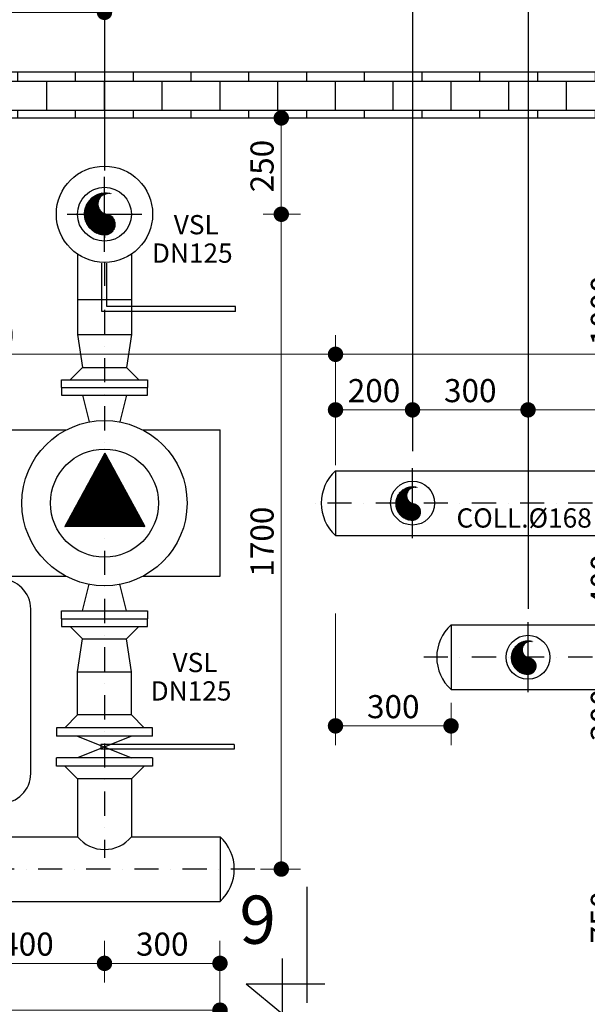
# Model space of a CAD drawing. Extents: x -98384 to -1083, y -577 to 41473.
# Drawn here: x -26008 to -23060, y 9402 to 14514 of the extents above; entities that cross this region are included whole.
import ezdxf

# ---------------------------------------------------------------- set-up
doc = ezdxf.new("R2010")
doc.units = 0
doc.header["$LTSCALE"] = 500
doc.header["$MEASUREMENT"] = 0
doc.linetypes.add('CONTINUA', pattern=[0])
doc.linetypes.add('DASHDOT2', pattern=[0.5, 0.25, -0.125, 0, -0.125])
doc.layers.get('0').update_dxf_attribs({"linetype": 'CONTINUOUS'})
doc.layers.get('DEFPOINTS').update_dxf_attribs({"linetype": 'CONTINUOUS'})
for name, color, linetype in [('ARCHITETTONICO', 255, 'CONTINUOUS'), ('CANALE MANDATA', 10, 'CONTINUOUS'), ('INTONACO', 50, 'CONTINUOUS'), ('QUOTATURE', 190, 'CONTINUOUS'), ('TESTI', 190, 'CONTINUOUS'), ('TESTI(DIAMETRI)', 190, 'CONTINUOUS'), ('TUBAZIONI', 140, 'CONTINUOUS')]:
    doc.layers.add(name, color=color, linetype=linetype)
doc.styles.add('ROMANS', font='romans.shx', dxfattribs={"width": 0.8, "oblique": 15})
doc.dimstyles.new('OSP-FIDENZA-Scala 1-25', dxfattribs={"dimscale": 2000, "dimtxt": 0.06, "dimasz": 0.04, "dimexe": 0.05, "dimexo": 0.015, "dimgap": 0.02, "dimtad": 3, "dimlfac": 0.5, "dimzin": 12, "dimdsep": 46, "dimtxsty": 'ROMANS', "dimblk": 'DOT', "dimcen": 5, "dimclrd": 8, "dimclre": 8, "dimclrt": 256, "dimadec": 0, "dimazin": 3, "dimtfac": 1, "dimtmove": 0, "dimatfit": 3, "dimldrblk": 'DOT', "dimfxl": 0, "dimtolj": 1, "dimtzin": 0, "dimlwd": 20, "dimlwe": 20, "dimarcsym": 0})

# ---------------------------------------------------------------- blocks, each defined once
blk = doc.blocks.new('_Dot')
at = {"layer": 'INTONACO', "color": 0, "linetype": 'Continuous', "lineweight": -2}
blk.add_line((-0.5, 0), (-1, 0), dxfattribs=at)
at = {"layer": 'INTONACO', "color": 0, "linetype": 'Continuous', "const_width": 0.5}
blk.add_lwpolyline([(-0.25, 0, 1), (0.25, 0, 1)], format="xyb", close=True, dxfattribs=at)
blk = doc.blocks.new('*D248')
at = {"layer": 'DEFPOINTS', "color": 0}
for p in [(-27767.8, 9731.7), (-24967.8, 9731.7), (-24967.8, 9371.1)]:
    blk.add_point(p, dxfattribs=at)
at = {"layer": 'QUOTATURE', "color": 8, "lineweight": 20}
for p, q in [((-27767.8, 9701.7), (-27767.8, 9271.1)), ((-24967.8, 9701.7), (-24967.8, 9271.1)), ((-27687.8, 9371.1), (-25047.8, 9371.1))]:
    blk.add_line(p, q, dxfattribs=at)
at = {"layer": 'QUOTATURE', "color": 8, "lineweight": 20, "xscale": 79.99999999999999, "yscale": 79.99999999999999, "zscale": 79.99999999999999, "rotation": 180}
blk.add_blockref('_Dot', (-27767.8, 9371.1), dxfattribs=at)
at = {"layer": 'QUOTATURE', "color": 8, "lineweight": 20, "xscale": 79.99999999999999, "yscale": 79.99999999999999, "zscale": 79.99999999999999}
blk.add_blockref('_Dot', (-24967.8, 9371.1), dxfattribs=at)
at = {"layer": 'QUOTATURE', "insert": (-26367.8, 9471.1), "char_height": 120, "attachment_point": 5, "style": 'ROMANS'}
blk.add_mtext('\\A1;1400', dxfattribs=at)
blk = doc.blocks.new('*D250')
at = {"layer": 'DEFPOINTS', "color": 0}
for p in [(-25567.8, 9761.7), (-24967.8, 9761.7), (-25567.8, 9614.1)]:
    blk.add_point(p, dxfattribs=at)
at = {"layer": 'QUOTATURE', "color": 8, "lineweight": 20}
for p, q in [((-25567.8, 9731.7), (-25567.8, 9514.1)), ((-24967.8, 9731.7), (-24967.8, 9514.1)), ((-25047.8, 9614.1), (-25487.8, 9614.1))]:
    blk.add_line(p, q, dxfattribs=at)
at = {"layer": 'QUOTATURE', "color": 8, "lineweight": 20, "xscale": 79.99999999999999, "yscale": 79.99999999999999, "zscale": 79.99999999999999, "rotation": 180}
blk.add_blockref('_Dot', (-25567.8, 9614.1), dxfattribs=at)
at = {"layer": 'QUOTATURE', "color": 8, "lineweight": 20, "xscale": 79.99999999999999, "yscale": 79.99999999999999, "zscale": 79.99999999999999}
blk.add_blockref('_Dot', (-24967.8, 9614.1), dxfattribs=at)
at = {"layer": 'QUOTATURE', "insert": (-25267.8, 9714.1), "char_height": 120, "attachment_point": 5, "style": 'ROMANS'}
blk.add_mtext('\\A1;300', dxfattribs=at)
blk = doc.blocks.new('*D251')
at = {"layer": 'DEFPOINTS', "color": 0}
for p in [(-26367.8, 9735.1), (-25567.8, 9761.7), (-26367.8, 9614.1)]:
    blk.add_point(p, dxfattribs=at)
at = {"layer": 'QUOTATURE', "color": 8, "lineweight": 20}
for p, q in [((-25567.8, 9731.7), (-25567.8, 9514.1)), ((-26367.8, 9705.1), (-26367.8, 9514.1)), ((-25647.8, 9614.1), (-26287.8, 9614.1))]:
    blk.add_line(p, q, dxfattribs=at)
at = {"layer": 'QUOTATURE', "color": 8, "lineweight": 20, "xscale": 79.99999999999999, "yscale": 79.99999999999999, "zscale": 79.99999999999999, "rotation": 180}
blk.add_blockref('_Dot', (-26367.8, 9614.1), dxfattribs=at)
at = {"layer": 'QUOTATURE', "color": 8, "lineweight": 20, "xscale": 79.99999999999999, "yscale": 79.99999999999999, "zscale": 79.99999999999999}
blk.add_blockref('_Dot', (-25567.8, 9614.1), dxfattribs=at)
at = {"layer": 'QUOTATURE', "insert": (-25967.8, 9714.1), "char_height": 120, "attachment_point": 5, "style": 'ROMANS'}
blk.add_mtext('\\A1;400', dxfattribs=at)
blk = doc.blocks.new('*X246')
at = {"color": 0}
for p, q in [((98513.7, -30445.5), (98537, -30422.1)), ((98513.7, -30445), (98536.6, -30422.2)), ((98513.7, -30444.5), (98536.1, -30422.2)), ((98513.8, -30444.1), (98535.6, -30422.2)), ((98513.8, -30443.6), (98535.1, -30422.3)), ((98513.9, -30443), (98534.6, -30422.4)), ((98514, -30442.5), (98534, -30422.4)), ((98514.1, -30442), (98533.5, -30422.5)), ((98514.2, -30441.4), (98532.9, -30422.6)), ((98514.3, -30440.8), (98532.4, -30422.8)), ((98514.4, -30440.3), (98531.8, -30422.9)), ((98514.6, -30439.6), (98531.2, -30423.1)), ((98514.8, -30439), (98530.5, -30423.3)), ((98515, -30438.3), (98529.8, -30423.5)), ((98515.3, -30437.6), (98529.1, -30423.7)), ((98515.6, -30436.9), (98528.4, -30424.1)), ((98515.9, -30436), (98527.6, -30424.4)), ((98516.4, -30435.2), (98526.7, -30424.9)), ((98516.9, -30434.2), (98525.7, -30425.4)), ((98530.2, -30431.5), (98524.7, -30426)), ((98530.3, -30431.2), (98524.9, -30425.9)), ((98530.4, -30430.8), (98525.2, -30425.7)), ((98530.5, -30430.5), (98525.5, -30425.5)), ((98530.6, -30430.2), (98525.8, -30425.4)), ((98530.8, -30429.9), (98526.1, -30425.2)), ((98530.9, -30429.6), (98526.4, -30425)), ((98531.1, -30429.3), (98526.6, -30424.9)), ((98531.2, -30429), (98526.9, -30424.7)), ((98531.4, -30428.7), (98527.2, -30424.6)), ((98531.5, -30428.4), (98527.5, -30424.4)), ((98531.7, -30428.2), (98527.9, -30424.3)), ((98531.9, -30427.9), (98528.2, -30424.1)), ((98532.1, -30427.6), (98528.5, -30424)), ((98532.3, -30427.4), (98528.8, -30423.9)), ((98532.5, -30427.1), (98529.1, -30423.8)), ((98532.7, -30426.9), (98529.4, -30423.6)), ((98532.9, -30426.6), (98529.8, -30423.5)), ((98533.1, -30426.4), (98530.1, -30423.4)), ((98533.4, -30426.2), (98530.4, -30423.3)), ((98533.6, -30426), (98530.8, -30423.2)), ((98533.8, -30425.8), (98531.1, -30423.1)), ((98534.1, -30425.6), (98531.5, -30423)), ((98534.3, -30425.4), (98531.8, -30422.9)), ((98534.6, -30425.2), (98532.2, -30422.8)), ((98534.8, -30425), (98532.6, -30422.7)), ((98535.1, -30424.8), (98532.9, -30422.6)), ((98535.4, -30424.6), (98533.3, -30422.6)), ((98535.7, -30424.4), (98533.7, -30422.5)), ((98534, -30425.6), (98537.5, -30422.1)), ((98535.9, -30424.3), (98534.1, -30422.4)), ((98536.2, -30424.1), (98534.5, -30422.4)), ((98536.5, -30424), (98534.9, -30422.3)), ((98536.8, -30423.8), (98535.3, -30422.3)), ((98535.6, -30424.5), (98537.9, -30422.1)), ((98537.2, -30423.7), (98535.7, -30422.2)), ((98537.5, -30423.6), (98536.1, -30422.2)), ((98536.5, -30424), (98538.4, -30422.1)), ((98537.8, -30423.5), (98536.5, -30422.2)), ((98538.1, -30423.3), (98536.9, -30422.2)), ((98537.3, -30423.6), (98538.8, -30422.2)), ((98538.5, -30423.2), (98537.4, -30422.1)), ((98538.8, -30423.2), (98537.8, -30422.1)), ((98538, -30423.4), (98539.2, -30422.2)), ((98539.2, -30423.1), (98538.3, -30422.1)), ((98538.7, -30423.2), (98539.7, -30422.2)), ((98539.6, -30423), (98538.7, -30422.2)), ((98540, -30422.9), (98539.2, -30422.2)), ((98539.3, -30423.1), (98540.1, -30422.2)), ((98540.4, -30422.9), (98539.7, -30422.2)), ((98539.8, -30423), (98540.5, -30422.3)), ((98540.8, -30422.8), (98540.2, -30422.3)), ((98540.3, -30422.9), (98540.9, -30422.3)), ((98541.2, -30422.8), (98540.7, -30422.3)), ((98540.8, -30422.8), (98541.3, -30422.4)), ((98541.6, -30422.8), (98541.2, -30422.4)), ((98541.3, -30422.8), (98541.7, -30422.4)), ((98542.1, -30422.8), (98541.7, -30422.5)), ((98541.8, -30422.8), (98542, -30422.5)), ((98542.2, -30422.8), (98542.4, -30422.6)), ((98542.6, -30422.8), (98542.3, -30422.6)), ((98542.6, -30422.8), (98542.8, -30422.7)), ((98543, -30422.9), (98542.8, -30422.7)), ((98543, -30422.9), (98543.2, -30422.7)), ((98543.4, -30422.9), (98543.5, -30422.8)), ((98543.6, -30422.9), (98543.4, -30422.8)), ((98543.8, -30423), (98543.9, -30422.9)), ((98544.1, -30423), (98544, -30422.9)), ((98544.2, -30423), (98544.2, -30423)), ((98544.6, -30423.1), (98544.6, -30423.1)), ((98544.7, -30423.2), (98544.7, -30423.1)), ((98544.9, -30423.2), (98544.9, -30423.2)), ((98545.3, -30423.3), (98545.3, -30423.3)), ((98513.7, -30446), (98532.5, -30427.2)), ((98513.7, -30446.4), (98531.4, -30428.7)), ((98513.7, -30446.8), (98530.9, -30429.7)), ((98513.7, -30447.3), (98530.5, -30430.5)), ((98513.7, -30447.7), (98530.3, -30431.2)), ((98513.7, -30448.1), (98530.1, -30431.8)), ((98513.8, -30448.5), (98529.9, -30432.4)), ((98513.8, -30449), (98529.8, -30432.9)), ((98513.9, -30449.4), (98529.8, -30433.5)), ((98513.9, -30449.7), (98529.7, -30433.9)), ((98514, -30450.1), (98529.7, -30434.4)), ((98514, -30450.5), (98529.7, -30434.9)), ((98514.1, -30450.9), (98529.7, -30435.3)), ((98514.2, -30451.3), (98529.7, -30435.7)), ((98514.3, -30451.6), (98529.7, -30436.2)), ((98514.4, -30452), (98529.8, -30436.6)), ((98514.4, -30452.4), (98529.9, -30436.9)), ((98514.5, -30452.7), (98529.9, -30437.3)), ((98545.4, -30467.4), (98515.4, -30437.4)), ((98545.6, -30467.2), (98515.5, -30437.1)), ((98545.8, -30467), (98515.6, -30436.8)), ((98546, -30466.7), (98515.8, -30436.4)), ((98546.3, -30466.5), (98515.9, -30436.1)), ((98546.5, -30466.3), (98516, -30435.8)), ((98546.7, -30466), (98516.2, -30435.5)), ((98546.9, -30465.8), (98516.3, -30435.2)), ((98547.1, -30465.5), (98516.5, -30434.9)), ((98547.3, -30465.2), (98516.7, -30434.6)), ((98547.4, -30465), (98516.8, -30434.4)), ((98547.6, -30464.7), (98517, -30434.1)), ((98547.8, -30464.4), (98517.1, -30433.8)), ((98547.9, -30464.1), (98517.3, -30433.5)), ((98548.1, -30463.8), (98517.5, -30433.2)), ((98517.7, -30433), (98524.5, -30426.1)), ((98548.2, -30463.5), (98517.7, -30433)), ((98548.4, -30463.2), (98517.9, -30432.7)), ((98548.5, -30462.9), (98518, -30432.4)), ((98548.6, -30462.6), (98518.2, -30432.2)), ((98548.8, -30462.3), (98518.4, -30431.9)), ((98548.9, -30461.9), (98518.6, -30431.6)), ((98518.8, -30431.4), (98522.9, -30427.3)), ((98549, -30461.6), (98518.8, -30431.4)), ((98549.1, -30461.2), (98519, -30431.1)), ((98549.2, -30460.8), (98519.2, -30430.9)), ((98549.2, -30460.5), (98519.4, -30430.7)), ((98549.3, -30460.1), (98519.6, -30430.4)), ((98549.3, -30459.7), (98519.8, -30430.2)), ((98531.8, -30441.7), (98520, -30429.9)), ((98531.1, -30440.6), (98520.3, -30429.7)), ((98530.7, -30439.7), (98520.5, -30429.5)), ((98530.4, -30438.9), (98520.7, -30429.3)), ((98530.2, -30438.3), (98520.9, -30429)), ((98530, -30437.7), (98521.1, -30428.8)), ((98529.9, -30437.1), (98521.4, -30428.6)), ((98529.8, -30436.6), (98521.6, -30428.4)), ((98529.7, -30436), (98521.9, -30428.2)), ((98529.7, -30435.6), (98522.1, -30428)), ((98529.7, -30435.1), (98522.3, -30427.7)), ((98529.7, -30434.6), (98522.6, -30427.5)), ((98529.7, -30434.2), (98522.8, -30427.3)), ((98529.7, -30433.8), (98523.1, -30427.1)), ((98529.8, -30433.4), (98523.3, -30427)), ((98529.8, -30433), (98523.6, -30426.8)), ((98529.9, -30432.6), (98523.9, -30426.6)), ((98530, -30432.2), (98524.1, -30426.4)), ((98530.1, -30431.9), (98524.4, -30426.2)), ((98539.7, -30470.2), (98513.7, -30444.3)), ((98539.3, -30470.3), (98513.7, -30444.7)), ((98538.9, -30470.3), (98513.7, -30445.1)), ((98538.5, -30470.4), (98513.7, -30445.6)), ((98538.1, -30470.4), (98513.7, -30446)), ((98537.6, -30470.4), (98513.7, -30446.5)), ((98537.2, -30470.4), (98513.7, -30446.9)), ((98536.7, -30470.4), (98513.7, -30447.4)), ((98536.2, -30470.4), (98513.7, -30447.9)), ((98540.4, -30470.1), (98513.8, -30443.5)), ((98540, -30470.1), (98513.8, -30443.9)), ((98535.7, -30470.3), (98513.8, -30448.3)), ((98541.1, -30469.8), (98513.9, -30442.7)), ((98540.7, -30470), (98513.9, -30443.1)), ((98541.4, -30469.7), (98514, -30442.3)), ((98542.1, -30469.5), (98514.1, -30441.5)), ((98541.7, -30469.6), (98514.1, -30441.9)), ((98542.4, -30469.3), (98514.2, -30441.2)), ((98542.7, -30469.2), (98514.3, -30440.8)), ((98543, -30469), (98514.4, -30440.4)), ((98543.3, -30468.9), (98514.5, -30440.1)), ((98514.6, -30453.1), (98530, -30437.7)), ((98543.6, -30468.7), (98514.6, -30439.7)), ((98514.7, -30453.4), (98530.1, -30438)), ((98543.8, -30468.5), (98514.7, -30439.4)), ((98514.8, -30453.8), (98530.2, -30438.4)), ((98544.1, -30468.4), (98514.8, -30439)), ((98544.4, -30468.2), (98514.9, -30438.7)), ((98544.6, -30468), (98515, -30438.4)), ((98515, -30454.1), (98530.3, -30438.7)), ((98544.9, -30467.8), (98515.1, -30438)), ((98515.1, -30454.4), (98530.4, -30439.1)), ((98545.1, -30467.6), (98515.2, -30437.7)), ((98515.2, -30454.8), (98530.6, -30439.4)), ((98515.3, -30455.1), (98530.7, -30439.7)), ((98515.4, -30455.4), (98530.8, -30440)), ((98515.6, -30455.7), (98531, -30440.3)), ((98515.7, -30456), (98531.1, -30440.6)), ((98515.9, -30456.3), (98531.3, -30440.9)), ((98516, -30456.6), (98531.5, -30441.2)), ((98516.1, -30456.9), (98531.6, -30441.5)), ((98516.3, -30457.2), (98531.8, -30441.7)), ((98516.4, -30457.5), (98532, -30442)), ((98516.6, -30457.8), (98532.2, -30442.2)), ((98516.8, -30458.1), (98532.4, -30442.5)), ((98516.9, -30458.4), (98532.6, -30442.7)), ((98517.1, -30458.7), (98532.8, -30443)), ((98517.3, -30459), (98533, -30443.2)), ((98517.4, -30459.2), (98533.2, -30443.4)), ((98517.6, -30459.5), (98533.5, -30443.7)), ((98517.8, -30459.8), (98533.7, -30443.9)), ((98518, -30460.1), (98533.9, -30444.1)), ((98518.2, -30460.3), (98534.2, -30444.3)), ((98518.3, -30460.6), (98534.4, -30444.5)), ((98518.5, -30460.8), (98534.7, -30444.7)), ((98518.7, -30461.1), (98535, -30444.9)), ((98518.9, -30461.3), (98535.2, -30445)), ((98519.1, -30461.6), (98535.5, -30445.2)), ((98519.3, -30461.8), (98535.8, -30445.4)), ((98519.5, -30462.1), (98536.1, -30445.5)), ((98519.8, -30462.3), (98536.4, -30445.7)), ((98520, -30462.6), (98536.7, -30445.8)), ((98520.2, -30462.8), (98537, -30446)), ((98520.4, -30463), (98537.3, -30446.1)), ((98520.6, -30463.2), (98537.6, -30446.2)), ((98520.8, -30463.5), (98538, -30446.3)), ((98521.1, -30463.7), (98538.4, -30446.3)), ((98521.3, -30463.9), (98538.8, -30446.4)), ((98521.5, -30464.1), (98539.2, -30446.4)), ((98521.8, -30464.3), (98539.6, -30446.5)), ((98522, -30464.5), (98540, -30446.6)), ((98522.3, -30464.8), (98540.4, -30446.7)), ((98522.5, -30465), (98540.7, -30446.8)), ((98522.7, -30465.2), (98541, -30446.9)), ((98523, -30465.4), (98541.4, -30447)), ((98523.3, -30465.6), (98541.7, -30447.1)), ((98523.5, -30465.7), (98542, -30447.2)), ((98523.8, -30465.9), (98542.3, -30447.4)), ((98524, -30466.1), (98542.6, -30447.5)), ((98524.3, -30466.3), (98542.9, -30447.7)), ((98524.6, -30466.5), (98543.2, -30447.8)), ((98524.8, -30466.7), (98543.5, -30448)), ((98525.1, -30466.8), (98543.8, -30448.2)), ((98525.4, -30467), (98544.1, -30448.3)), ((98525.7, -30467.2), (98544.3, -30448.5)), ((98526, -30467.3), (98544.6, -30448.7)), ((98549.4, -30459.3), (98534.9, -30444.8)), ((98549.4, -30458.9), (98536.1, -30445.5)), ((98549.4, -30458.4), (98536.9, -30445.9)), ((98549.4, -30458), (98537.7, -30446.2)), ((98549.4, -30457.5), (98538.2, -30446.3)), ((98549.3, -30457), (98538.7, -30446.4)), ((98549.3, -30456.5), (98539.2, -30446.4)), ((98549.2, -30455.9), (98539.8, -30446.5)), ((98549, -30455.3), (98540.4, -30446.7)), ((98548.8, -30454.7), (98541, -30446.8)), ((98548.6, -30454), (98541.7, -30447.1)), ((98548.3, -30453.2), (98542.5, -30447.4)), ((98547.8, -30452.3), (98543.4, -30447.9)), ((98535.3, -30470.3), (98513.8, -30448.8)), ((98534.7, -30470.2), (98513.9, -30449.4)), ((98534.2, -30470.2), (98513.9, -30449.9)), ((98533.7, -30470.1), (98514, -30450.4)), ((98533.1, -30470), (98514.1, -30451)), ((98532.6, -30469.9), (98514.2, -30451.5)), ((98532, -30469.7), (98514.4, -30452.1)), ((98531.4, -30469.6), (98514.5, -30452.7)), ((98530.7, -30469.4), (98514.7, -30453.4)), ((98530.1, -30469.2), (98514.9, -30454)), ((98529.4, -30468.9), (98515.2, -30454.7)), ((98528.6, -30468.6), (98515.5, -30455.5)), ((98527.8, -30468.3), (98515.8, -30456.2)), ((98527, -30467.9), (98516.2, -30457.1)), ((98526, -30467.4), (98516.7, -30458.1)), ((98524.9, -30466.7), (98517.4, -30459.2)), ((98526.3, -30467.5), (98544.8, -30448.9)), ((98526.5, -30467.6), (98545.1, -30449.1)), ((98526.8, -30467.8), (98545.3, -30449.3)), ((98527.1, -30468), (98545.6, -30449.5)), ((98527.4, -30468.1), (98545.8, -30449.7)), ((98527.8, -30468.2), (98546, -30450)), ((98528.1, -30468.4), (98546.2, -30450.2)), ((98528.4, -30468.5), (98546.5, -30450.4)), ((98528.7, -30468.6), (98546.7, -30450.7)), ((98529, -30468.8), (98546.9, -30450.9)), ((98529.3, -30468.9), (98547, -30451.2)), ((98529.7, -30469), (98547.2, -30451.4)), ((98530, -30469.1), (98547.4, -30451.7)), ((98530.3, -30469.2), (98547.6, -30452)), ((98530.7, -30469.4), (98547.8, -30452.3)), ((98531, -30469.5), (98547.9, -30452.6)), ((98531.4, -30469.6), (98548.1, -30452.8)), ((98531.7, -30469.7), (98548.2, -30453.2)), ((98532.1, -30469.7), (98548.4, -30453.5)), ((98532.4, -30469.8), (98548.5, -30453.8)), ((98532.8, -30469.9), (98548.6, -30454.1)), ((98533.2, -30470), (98548.8, -30454.4)), ((98533.6, -30470.1), (98548.9, -30454.8)), ((98533.9, -30470.1), (98549, -30455.1)), ((98534.3, -30470.2), (98549.1, -30455.5)), ((98534.7, -30470.2), (98549.1, -30455.8)), ((98535.1, -30470.3), (98549.2, -30456.2)), ((98535.5, -30470.3), (98549.3, -30456.6)), ((98536, -30470.4), (98549.3, -30457)), ((98536.4, -30470.4), (98549.4, -30457.4)), ((98536.8, -30470.4), (98549.4, -30457.8)), ((98537.2, -30470.4), (98549.4, -30458.3)), ((98537.7, -30470.4), (98549.4, -30458.7)), ((98538.1, -30470.4), (98549.4, -30459.2)), ((98538.6, -30470.4), (98549.3, -30459.7)), ((98546.8, -30450.9), (98544.8, -30448.9)), ((98523.5, -30465.8), (98518.3, -30460.6)), ((98539.2, -30470.3), (98549.3, -30460.2)), ((98539.7, -30470.2), (98549.2, -30460.7)), ((98540.3, -30470.1), (98549, -30461.3)), ((98540.9, -30469.9), (98548.9, -30461.9)), ((98541.6, -30469.7), (98548.6, -30462.6)), ((98542.4, -30469.3), (98548.3, -30463.4)), ((98543.3, -30468.9), (98547.8, -30464.3)), ((98544.6, -30468), (98547, -30465.6))]:
    blk.add_line(p, q, dxfattribs=at)
blk = doc.blocks.new('*D254')
at = {"layer": 'DEFPOINTS', "color": 0}
for p in [(-25567.8, 14551.8), (-27167.8, 14273.7), (-25567.8, 14243.7)]:
    blk.add_point(p, dxfattribs=at)
at = {"layer": 'QUOTATURE', "color": 8, "lineweight": 20}
for p, q in [((-27167.8, 14303.7), (-27167.8, 14651.8)), ((-25567.8, 14273.7), (-25567.8, 14651.8)), ((-27087.8, 14551.8), (-25647.8, 14551.8))]:
    blk.add_line(p, q, dxfattribs=at)
at = {"layer": 'QUOTATURE', "color": 8, "lineweight": 20, "xscale": 79.99999999999999, "yscale": 79.99999999999999, "zscale": 79.99999999999999, "rotation": 180}
blk.add_blockref('_Dot', (-27167.8, 14551.8), dxfattribs=at)
at = {"layer": 'QUOTATURE', "color": 8, "lineweight": 20, "xscale": 79.99999999999999, "yscale": 79.99999999999999, "zscale": 79.99999999999999}
blk.add_blockref('_Dot', (-25567.8, 14551.8), dxfattribs=at)
at = {"layer": 'QUOTATURE', "insert": (-26367.8, 14651.8), "char_height": 120, "attachment_point": 5, "style": 'ROMANS'}
blk.add_mtext('\\A1;800', dxfattribs=at)
blk = doc.blocks.new('*D260')
at = {"layer": 'DEFPOINTS', "color": 0}
for p in [(-28067.8, 13395.1), (-24367.8, 12776.4), (-24367.8, 12234.5)]:
    blk.add_point(p, dxfattribs=at)
at = {"layer": 'QUOTATURE', "color": 8, "lineweight": 20}
for p, q in [((-28067.8, 13365.1), (-28067.8, 12676.4)), ((-24367.8, 12264.5), (-24367.8, 12876.4)), ((-27987.8, 12776.4), (-24447.8, 12776.4))]:
    blk.add_line(p, q, dxfattribs=at)
at = {"layer": 'QUOTATURE', "color": 8, "lineweight": 20, "xscale": 79.99999999999999, "yscale": 79.99999999999999, "zscale": 79.99999999999999, "rotation": 180}
blk.add_blockref('_Dot', (-28067.8, 12776.4), dxfattribs=at)
at = {"layer": 'QUOTATURE', "color": 8, "lineweight": 20, "xscale": 79.99999999999999, "yscale": 79.99999999999999, "zscale": 79.99999999999999}
blk.add_blockref('_Dot', (-24367.8, 12776.4), dxfattribs=at)
at = {"layer": 'QUOTATURE', "insert": (-26217.8, 12876.4), "char_height": 120, "attachment_point": 5, "style": 'ROMANS'}
blk.add_mtext('\\A1;1850', dxfattribs=at)
blk = doc.blocks.new('*D264')
at = {"layer": 'DEFPOINTS', "color": 0}
for p in [(-24817.9, 14003.7), (-24649.4, 14003.7), (-24773.3, 13503.7)]:
    blk.add_point(p, dxfattribs=at)
at = {"layer": 'QUOTATURE', "color": 8, "lineweight": 20}
for p, q in [((-24787.9, 14003.7), (-24549.4, 14003.7)), ((-24649.4, 13583.7), (-24649.4, 13923.7)), ((-24743.3, 13503.7), (-24549.4, 13503.7))]:
    blk.add_line(p, q, dxfattribs=at)
at = {"layer": 'QUOTATURE', "color": 8, "lineweight": 20, "xscale": 79.99999999999999, "yscale": 79.99999999999999, "zscale": 79.99999999999999}
for p, rotation in [((-24649.4, 14003.7), 90), ((-24649.4, 13503.7), 270)]:
    blk.add_blockref('_Dot', p, dxfattribs=dict(at, rotation=rotation))
at = {"layer": 'QUOTATURE', "insert": (-24749.4, 13753.7), "char_height": 120, "attachment_point": 5, "rotation": 90, "style": 'ROMANS'}
blk.add_mtext('\\A1;250', dxfattribs=at)
blk = doc.blocks.new('*D265')
at = {"layer": 'DEFPOINTS', "color": 0}
for p in [(-24743.3, 13503.7), (-24786.8, 10103.7), (-24649.4, 10103.7)]:
    blk.add_point(p, dxfattribs=at)
at = {"layer": 'QUOTATURE', "color": 8, "lineweight": 20}
for p, q in [((-24713.3, 13503.7), (-24549.4, 13503.7)), ((-24649.4, 13423.7), (-24649.4, 10183.7)), ((-24756.8, 10103.7), (-24549.4, 10103.7))]:
    blk.add_line(p, q, dxfattribs=at)
at = {"layer": 'QUOTATURE', "color": 8, "lineweight": 20, "xscale": 79.99999999999999, "yscale": 79.99999999999999, "zscale": 79.99999999999999}
for p, rotation in [((-24649.4, 13503.7), 90), ((-24649.4, 10103.7), 270)]:
    blk.add_blockref('_Dot', p, dxfattribs=dict(at, rotation=rotation))
at = {"layer": 'QUOTATURE', "insert": (-24749.4, 11803.7), "char_height": 120, "attachment_point": 5, "rotation": 90, "style": 'ROMANS'}
blk.add_mtext('\\A1;1700', dxfattribs=at)
blk = doc.blocks.new('*D266')
at = {"layer": 'DEFPOINTS', "color": 0}
for p in [(-17967.8, 12776.4), (-24367.8, 12171.7), (-17967.8, 12171.7)]:
    blk.add_point(p, dxfattribs=at)
at = {"layer": 'QUOTATURE', "color": 8, "lineweight": 20}
for p, q in [((-24367.8, 12201.7), (-24367.8, 12876.4)), ((-17967.8, 12201.7), (-17967.8, 12876.4)), ((-24287.8, 12776.4), (-18047.8, 12776.4))]:
    blk.add_line(p, q, dxfattribs=at)
at = {"layer": 'QUOTATURE', "color": 8, "lineweight": 20, "xscale": 79.99999999999999, "yscale": 79.99999999999999, "zscale": 79.99999999999999, "rotation": 180}
blk.add_blockref('_Dot', (-24367.8, 12776.4), dxfattribs=at)
at = {"layer": 'QUOTATURE', "color": 8, "lineweight": 20, "xscale": 79.99999999999999, "yscale": 79.99999999999999, "zscale": 79.99999999999999}
blk.add_blockref('_Dot', (-17967.8, 12776.4), dxfattribs=at)
at = {"layer": 'QUOTATURE', "insert": (-21167.8, 12876.4), "char_height": 120, "attachment_point": 5, "style": 'ROMANS'}
blk.add_mtext('\\A1;3200', dxfattribs=at)
blk = doc.blocks.new('*D267')
at = {"layer": 'DEFPOINTS', "color": 0}
for p in [(-23967.8, 12487.9), (-23967.8, 12280.8), (-24367.8, 12267.2)]:
    blk.add_point(p, dxfattribs=at)
at = {"layer": 'QUOTATURE', "color": 8, "lineweight": 20}
for p, q in [((-24367.8, 12297.2), (-24367.8, 12587.9)), ((-23967.8, 12310.8), (-23967.8, 12587.9)), ((-24287.8, 12487.9), (-24047.8, 12487.9))]:
    blk.add_line(p, q, dxfattribs=at)
at = {"layer": 'QUOTATURE', "color": 8, "lineweight": 20, "xscale": 79.99999999999999, "yscale": 79.99999999999999, "zscale": 79.99999999999999, "rotation": 180}
blk.add_blockref('_Dot', (-24367.8, 12487.9), dxfattribs=at)
at = {"layer": 'QUOTATURE', "color": 8, "lineweight": 20, "xscale": 79.99999999999999, "yscale": 79.99999999999999, "zscale": 79.99999999999999}
blk.add_blockref('_Dot', (-23967.8, 12487.9), dxfattribs=at)
at = {"layer": 'QUOTATURE', "insert": (-24167.8, 12587.9), "char_height": 120, "attachment_point": 5, "style": 'ROMANS'}
blk.add_mtext('\\A1;200', dxfattribs=at)
blk = doc.blocks.new('*D268')
at = {"layer": 'DEFPOINTS', "color": 0}
for p in [(-23367.8, 12487.9), (-23967.8, 12310.8), (-23367.8, 11492.8)]:
    blk.add_point(p, dxfattribs=at)
at = {"layer": 'QUOTATURE', "color": 8, "lineweight": 20}
for p, q in [((-23967.8, 12340.8), (-23967.8, 12587.9)), ((-23367.8, 11522.8), (-23367.8, 12587.9)), ((-23887.8, 12487.9), (-23447.8, 12487.9))]:
    blk.add_line(p, q, dxfattribs=at)
at = {"layer": 'QUOTATURE', "color": 8, "lineweight": 20, "xscale": 79.99999999999999, "yscale": 79.99999999999999, "zscale": 79.99999999999999, "rotation": 180}
blk.add_blockref('_Dot', (-23967.8, 12487.9), dxfattribs=at)
at = {"layer": 'QUOTATURE', "color": 8, "lineweight": 20, "xscale": 79.99999999999999, "yscale": 79.99999999999999, "zscale": 79.99999999999999}
blk.add_blockref('_Dot', (-23367.8, 12487.9), dxfattribs=at)
at = {"layer": 'QUOTATURE', "insert": (-23667.8, 12587.9), "char_height": 120, "attachment_point": 5, "style": 'ROMANS'}
blk.add_mtext('\\A1;300', dxfattribs=at)
blk = doc.blocks.new('*D269')
at = {"layer": 'DEFPOINTS', "color": 0}
for p in [(-22367.8, 12487.9), (-22367.8, 12310.8), (-23367.8, 11492.8)]:
    blk.add_point(p, dxfattribs=at)
at = {"layer": 'QUOTATURE', "color": 8, "lineweight": 20}
for p, q in [((-23367.8, 11522.8), (-23367.8, 12587.9)), ((-22367.8, 12340.8), (-22367.8, 12587.9)), ((-23287.8, 12487.9), (-22447.8, 12487.9))]:
    blk.add_line(p, q, dxfattribs=at)
at = {"layer": 'QUOTATURE', "color": 8, "lineweight": 20, "xscale": 79.99999999999999, "yscale": 79.99999999999999, "zscale": 79.99999999999999, "rotation": 180}
blk.add_blockref('_Dot', (-23367.8, 12487.9), dxfattribs=at)
at = {"layer": 'QUOTATURE', "color": 8, "lineweight": 20, "xscale": 79.99999999999999, "yscale": 79.99999999999999, "zscale": 79.99999999999999}
blk.add_blockref('_Dot', (-22367.8, 12487.9), dxfattribs=at)
at = {"layer": 'QUOTATURE', "insert": (-22867.8, 12587.9), "char_height": 120, "attachment_point": 5, "style": 'ROMANS'}
blk.add_mtext('\\A1;500', dxfattribs=at)
blk = doc.blocks.new('*D276')
at = {"layer": 'DEFPOINTS', "color": 0}
for p in [(-22881.7, 10603.7), (-22760.5, 10603.7), (-22760.5, 9103.7)]:
    blk.add_point(p, dxfattribs=at)
at = {"layer": 'QUOTATURE', "color": 8, "lineweight": 20}
for p, q in [((-22790.5, 10603.7), (-22981.7, 10603.7)), ((-22881.7, 9183.7), (-22881.7, 10523.7)), ((-22790.5, 9103.7), (-22981.7, 9103.7))]:
    blk.add_line(p, q, dxfattribs=at)
at = {"layer": 'QUOTATURE', "color": 8, "lineweight": 20, "xscale": 79.99999999999999, "yscale": 79.99999999999999, "zscale": 79.99999999999999}
for p, rotation in [((-22881.7, 10603.7), 90), ((-22881.7, 9103.7), 270)]:
    blk.add_blockref('_Dot', p, dxfattribs=dict(at, rotation=rotation))
at = {"layer": 'QUOTATURE', "insert": (-22981.7, 9853.7), "char_height": 120, "attachment_point": 5, "rotation": 90, "style": 'ROMANS'}
blk.add_mtext('\\A1;750', dxfattribs=at)
blk = doc.blocks.new('*D277')
at = {"layer": 'DEFPOINTS', "color": 0}
for p in [(-22881.7, 11203.7), (-22760.5, 11203.7), (-22760.5, 10603.7)]:
    blk.add_point(p, dxfattribs=at)
at = {"layer": 'QUOTATURE', "color": 8, "lineweight": 20}
for p, q in [((-22790.5, 11203.7), (-22981.7, 11203.7)), ((-22881.7, 10683.7), (-22881.7, 11123.7)), ((-22790.5, 10603.7), (-22981.7, 10603.7))]:
    blk.add_line(p, q, dxfattribs=at)
at = {"layer": 'QUOTATURE', "color": 8, "lineweight": 20, "xscale": 79.99999999999999, "yscale": 79.99999999999999, "zscale": 79.99999999999999}
for p, rotation in [((-22881.7, 11203.7), 90), ((-22881.7, 10603.7), 270)]:
    blk.add_blockref('_Dot', p, dxfattribs=dict(at, rotation=rotation))
at = {"layer": 'QUOTATURE', "insert": (-22981.7, 10903.7), "char_height": 120, "attachment_point": 5, "rotation": 90, "style": 'ROMANS'}
blk.add_mtext('\\A1;300', dxfattribs=at)
blk = doc.blocks.new('*D278')
at = {"layer": 'DEFPOINTS', "color": 0}
for p in [(-22881.7, 12003.7), (-22760.5, 12003.7), (-22760.5, 11203.7)]:
    blk.add_point(p, dxfattribs=at)
at = {"layer": 'QUOTATURE', "color": 8, "lineweight": 20}
for p, q in [((-22790.5, 12003.7), (-22981.7, 12003.7)), ((-22881.7, 11283.7), (-22881.7, 11923.7)), ((-22790.5, 11203.7), (-22981.7, 11203.7))]:
    blk.add_line(p, q, dxfattribs=at)
at = {"layer": 'QUOTATURE', "color": 8, "lineweight": 20, "xscale": 79.99999999999999, "yscale": 79.99999999999999, "zscale": 79.99999999999999}
for p, rotation in [((-22881.7, 12003.7), 90), ((-22881.7, 11203.7), 270)]:
    blk.add_blockref('_Dot', p, dxfattribs=dict(at, rotation=rotation))
at = {"layer": 'QUOTATURE', "insert": (-22981.7, 11603.7), "char_height": 120, "attachment_point": 5, "rotation": 90, "style": 'ROMANS'}
blk.add_mtext('\\A1;400', dxfattribs=at)
blk = doc.blocks.new('*D279')
at = {"layer": 'DEFPOINTS', "color": 0}
for p in [(-22881.7, 14003.7), (-22760.5, 14003.7), (-22760.5, 12003.7)]:
    blk.add_point(p, dxfattribs=at)
at = {"layer": 'QUOTATURE', "color": 8, "lineweight": 20}
for p, q in [((-22790.5, 14003.7), (-22981.7, 14003.7)), ((-22881.7, 12083.7), (-22881.7, 13923.7)), ((-22790.5, 12003.7), (-22981.7, 12003.7))]:
    blk.add_line(p, q, dxfattribs=at)
at = {"layer": 'QUOTATURE', "color": 8, "lineweight": 20, "xscale": 79.99999999999999, "yscale": 79.99999999999999, "zscale": 79.99999999999999}
for p, rotation in [((-22881.7, 14003.7), 90), ((-22881.7, 12003.7), 270)]:
    blk.add_blockref('_Dot', p, dxfattribs=dict(at, rotation=rotation))
at = {"layer": 'QUOTATURE', "insert": (-22981.7, 13003.7), "char_height": 120, "attachment_point": 5, "rotation": 90, "style": 'ROMANS'}
blk.add_mtext('\\A1;1000', dxfattribs=at)
blk = doc.blocks.new('*D280')
at = {"layer": 'DEFPOINTS', "color": 0}
for p in [(-24367.8, 11461), (-23767.8, 10997), (-23767.8, 10847)]:
    blk.add_point(p, dxfattribs=at)
at = {"layer": 'QUOTATURE', "color": 8, "lineweight": 20}
for p, q in [((-24367.8, 11431), (-24367.8, 10747)), ((-23767.8, 10967), (-23767.8, 10747)), ((-24287.8, 10847), (-23847.8, 10847))]:
    blk.add_line(p, q, dxfattribs=at)
at = {"layer": 'QUOTATURE', "color": 8, "lineweight": 20, "xscale": 79.99999999999999, "yscale": 79.99999999999999, "zscale": 79.99999999999999, "rotation": 180}
blk.add_blockref('_Dot', (-24367.8, 10847), dxfattribs=at)
at = {"layer": 'QUOTATURE', "color": 8, "lineweight": 20, "xscale": 79.99999999999999, "yscale": 79.99999999999999, "zscale": 79.99999999999999}
blk.add_blockref('_Dot', (-23767.8, 10847), dxfattribs=at)
at = {"layer": 'QUOTATURE', "insert": (-24067.8, 10947), "char_height": 120, "attachment_point": 5, "style": 'ROMANS'}
blk.add_mtext('\\A1;300', dxfattribs=at)

msp = doc.modelspace()

# ---------------------------------------------------------------- hatches: boundary and pattern name
at = {"layer": 'ARCHITETTONICO'}
h = msp.add_hatch(dxfattribs=at)
h.set_pattern_fill('BRICK', color=256, scale=600, style=0)
h.set_pattern_definition([(0, (-43567.78, -134456.29), (0, 150), []), (90, (-43567.78, -134456.3), (-300, 2e-14), [150, -150]), (90, (-43417.78, -134456.3), (-300, 2e-14), [-150, 150])])
h.paths.add_polyline_path([(-18667.784, 14243.711), (-28067.784, 14243.711), (-28067.784, 14003.711), (-18667.784, 14003.711)])
at = {"layer": 'CANALE MANDATA', "linetype": 'CONTINUA'}
h = msp.add_hatch(dxfattribs=at)
h.set_pattern_fill('ANSI37', scale=1.661107, angle=-90, style=0)
h.set_pattern_definition([(45, (-73498.03557, 73864.00474), (0.14682246637, -0.14682246637), []), (315, (-73498.03557, 73864.00474), (-0.14682246637, -0.14682246637), [])])
h.paths.add_polyline_path([(-25357.904, 11882.963), (-25773.056, 11882.963), (-25565.48, 12263.713)])

# ---------------------------------------------------------------- linework, layer by layer
at = {"layer": 'ARCHITETTONICO', "linetype": 'Continuous'}
for p, q in [((-28067.784, 14243.711, 1), (-18667.784, 14243.711, 1)), ((-28067.784, 14003.711, 1), (-18667.784, 14003.711, 1))]:
    msp.add_line(p, q, dxfattribs=at)
at = {"layer": 'ARCHITETTONICO', "color": 2, "linetype": 'Continuous'}
for p, q in [((-26968.673, 12383.711, 1), (-25766.895, 12383.711, 1)), ((-25368.673, 12383.711, 1), (-24967.784, 12383.711, 1)), ((-24967.784, 11623.711, 1), (-24967.784, 12383.711, 1)), ((-26968.673, 11623.711, 1), (-25766.895, 11623.711, 1)), ((-25368.673, 11623.711, 1), (-24967.784, 11623.711, 1))]:
    msp.add_line(p, q, dxfattribs=at)
at = {"layer": 'ARCHITETTONICO', "color": 3, "linetype": 'Continuous'}
for p, q in [((-24367.784, 12171.711, 1), (-22445.25, 12171.711, 1)), ((-24367.784, 12171.711, 1), (-24367.784, 11835.711, 1)), ((-24367.784, 11835.711, 1), (-22445.25, 11835.711, 1)), ((-23767.784, 11371.711, 1), (-21691.562, 11371.711, 1)), ((-23767.784, 11371.711, 1), (-23767.784, 11035.711, 1)), ((-23767.784, 11035.711, 1), (-21632.952, 11035.711, 1)), ((-27027.784, 10271.711, 1), (-25707.784, 10271.711, 1)), ((-25427.784, 10271.711, 1), (-24967.784, 10271.711, 1)), ((-24967.784, 10271.711, 1), (-24967.784, 9935.711, 1)), ((-27767.784, 9935.711, 1), (-24967.784, 9935.711, 1))]:
    msp.add_line(p, q, dxfattribs=at)
at = {"layer": 'ARCHITETTONICO', "color": 8, "linetype": 'DASHDOT2'}
for p, q in [((-17781.583, 12003.711, 1), (-24531.784, 12003.711, 1)), ((-17781.583, 11203.711, 1), (-23931.784, 11203.711, 1)), ((-24786.784, 10103.711, 1), (-27931.784, 10103.711, 1))]:
    msp.add_line(p, q, dxfattribs=at)
at = {"layer": 'QUOTATURE', "color": 3}
for p, q in [((-25707.784, 13296.588, 1), (-25707.784, 12879.711, 1)), ((-25427.784, 13296.588, 1), (-25427.784, 12879.711, 1)), ((-25707.784, 12879.711, 1), (-25681.784, 12707.711, 1)), ((-25427.784, 12879.711, 1), (-25453.784, 12707.711, 1)), ((-25707.784, 11127.711, 1), (-25681.784, 11299.711, 1)), ((-25427.784, 11127.711, 1), (-25453.784, 11299.711, 1)), ((-25707.784, 10903.711, 1), (-25707.784, 11127.711, 1)), ((-25427.784, 10903.711, 1), (-25427.784, 11127.711, 1)), ((-25707.784, 10571.711, 1), (-25707.784, 10271.711, 1)), ((-25427.784, 10571.711, 1), (-25427.784, 10271.711, 1))]:
    msp.add_line(p, q, dxfattribs=at)
at = {"layer": 'QUOTATURE', "color": 7, "linetype": 'Continuous', "ltscale": 2}
for radius in [429.005, 280.655]:
    msp.add_circle((-25567.784, 12003.711, 1), radius, dxfattribs=at)
at = {"layer": 'QUOTATURE', "color": 3}
for centre, radius, start, end in [((-24214.759, 12003.711, 1), 227.246, 132.329277, 227.670723), ((-23614.759, 11203.711, 1), 227.246, 132.329277, 227.670723), ((-25567.784, 10385.655, 1), 180.509, 219.141807, 320.858193), ((-25120.809, 10103.711, 1), 227.246, 312.329277, 47.670723)]:
    msp.add_arc(centre, radius, start, end, dxfattribs=at)
at = {"layer": 'TESTI', "color": 5}
for p, q in [((-24515.013, 9409.967, 1), (-24515.013, 10011.869, 1)), ((-24643.325, 9352.709, 1), (-24643.325, 9638.998, 1)), ((-24832.656, 9508.123, 1), (-24422.659, 9508.123, 1)), ((-24832.656, 9508.123, 1), (-24643.325, 9352.709, 1))]:
    msp.add_line(p, q, dxfattribs=at)
at = {"layer": 'TESTI(DIAMETRI)', "color": 4, "elevation": 1, "flags": 128}
msp.add_lwpolyline([(-25950.867, 11453.823, 1), (-26260.701, 11453.823), (-26260.701, 10600.155, 1), (-25950.867, 10600.155)], format="xyb", close=True, dxfattribs=at)
at = {"layer": 'TUBAZIONI', "color": 7}
for p, q in [((-25567.784, 15035.811, 1), (-25567.784, 13730.28, 1)), ((-23967.784, 15035.811, 1), (-23967.784, 12273.259, 1)), ((-23367.784, 15035.811, 1), (-23367.784, 11455.259, 1)), ((-25581.101, 12999.181, 1), (-25581.101, 13249.442, 1)), ((-25555.996, 13024.287, 1), (-25555.996, 13249.386, 1)), ((-24887.784, 12999.181, 1), (-25581.101, 12999.181, 1)), ((-24887.784, 13024.287, 1), (-25555.996, 13024.287, 1)), ((-24887.784, 12999.181, 1), (-24887.784, 13024.287, 1)), ((-25745.784, 12643.711, 1), (-25681.784, 12707.711, 1)), ((-25681.784, 12707.711, 1), (-25453.784, 12707.711, 1)), ((-25389.784, 12643.711, 1), (-25453.784, 12707.711, 1)), ((-25791.784, 12643.711, 1), (-25343.784, 12643.711, 1)), ((-25343.784, 12643.711, 1), (-25343.784, 12603.711, 1)), ((-25343.784, 12641.711, 1), (-25343.784, 12641.711, 1)), ((-25791.784, 12603.711, 1), (-25343.784, 12603.711, 1)), ((-25343.784, 12563.711, 1), (-25343.784, 12603.711, 1)), ((-25791.784, 12563.711, 1), (-25343.784, 12563.711, 1)), ((-25681.784, 12563.711, 1), (-25647.914, 12425.166, 1)), ((-25453.784, 12563.711, 1), (-25487.655, 12425.166, 1)), ((-25343.784, 12565.711, 1), (-25343.784, 12565.711, 1)), ((-25681.784, 11443.711, 1), (-25647.914, 11582.256, 1)), ((-25453.784, 11443.711, 1), (-25487.655, 11582.256, 1)), ((-25791.784, 11443.711, 1), (-25343.784, 11443.711, 1)), ((-25791.784, 11403.711, 1), (-25343.784, 11403.711, 1)), ((-25343.784, 11443.711, 1), (-25343.784, 11403.711, 1)), ((-25343.784, 11441.711, 1), (-25343.784, 11441.711, 1)), ((-25343.784, 11363.711, 1), (-25343.784, 11403.711, 1)), ((-25791.784, 11363.711, 1), (-25343.784, 11363.711, 1)), ((-25745.784, 11363.711, 1), (-25681.784, 11299.711, 1)), ((-25389.784, 11363.711, 1), (-25453.784, 11299.711, 1)), ((-25343.784, 11365.711, 1), (-25343.784, 11365.711, 1)), ((-25681.784, 11299.711, 1), (-25453.784, 11299.711, 1)), ((-25773.784, 10837.711, 1), (-25707.784, 10903.711, 1)), ((-25427.784, 10903.711, 1), (-25707.784, 10903.711, 1)), ((-25361.784, 10837.711, 1), (-25427.784, 10903.711, 1)), ((-25317.784, 10837.711, 1), (-25817.784, 10837.711, 1)), ((-25817.784, 10837.711, 1), (-25817.784, 10837.711, 1)), ((-25817.784, 10837.711, 1), (-25817.784, 10793.711, 1)), ((-25317.784, 10793.711, 1), (-25817.784, 10793.711, 1)), ((-25427.784, 10793.711, 1), (-25707.784, 10681.711, 1)), ((-25707.784, 10793.711, 1), (-25427.784, 10681.711, 1)), ((-24894.148, 10751.028, 1), (-25587.466, 10751.028, 1)), ((-25587.466, 10751.028, 1), (-25587.466, 10725.923, 1)), ((-24894.148, 10751.028, 1), (-24894.148, 10725.923, 1)), ((-24894.148, 10725.923, 1), (-25587.466, 10725.923, 1)), ((-25317.784, 10681.711, 1), (-25817.784, 10681.711, 1)), ((-25817.784, 10637.711, 1), (-25817.784, 10681.711, 1)), ((-25317.784, 10637.711, 1), (-25817.784, 10637.711, 1)), ((-25817.784, 10637.711, 1), (-25817.784, 10637.711, 1)), ((-25773.784, 10637.711, 1), (-25707.784, 10571.711, 1)), ((-25361.784, 10637.711, 1), (-25427.784, 10571.711, 1)), ((-25427.784, 10571.711, 1), (-25707.784, 10571.711, 1))]:
    msp.add_line(p, q, dxfattribs=at)
at = {"layer": 'TUBAZIONI', "color": 8}
for p, q in [((-25567.784, 13309.142, 1), (-25567.784, 13698.28, 1)), ((-25762.353, 13503.711, 1), (-25373.215, 13503.711, 1)), ((-23967.784, 11822.106, 1), (-23967.784, 12185.316, 1)), ((-23367.784, 11022.106, 1), (-23367.784, 11385.316, 1))]:
    msp.add_line(p, q, dxfattribs=at)
at = {"layer": 'TUBAZIONI', "color": 8, "linetype": 'DASHDOT2'}
msp.add_line((-25567.784, 13506.979, 1), (-25567.784, 10161.443, 1), dxfattribs=at)
at = {"layer": 'TUBAZIONI', "color": 3}
for p, q in [((-25707.784, 13060.711, 1), (-25427.784, 13060.711, 1)), ((-25707.784, 12879.711, 1), (-25427.784, 12879.711, 1)), ((-25707.784, 11127.711, 1), (-25427.784, 11127.711, 1))]:
    msp.add_line(p, q, dxfattribs=at)
at = {"layer": 'TUBAZIONI', "color": 7, "linetype": 'DASHDOT2'}
for p, q in [((-25791.784, 12603.711, 1), (-25791.784, 12643.711, 1)), ((-25791.784, 12603.711, 1), (-25791.784, 12563.711, 1)), ((-25791.784, 11403.711, 1), (-25791.784, 11443.711, 1)), ((-25791.784, 11403.711, 1), (-25791.784, 11363.711, 1)), ((-25317.784, 10793.711, 1), (-25317.784, 10837.711, 1)), ((-25317.784, 10681.711, 1), (-25317.784, 10637.711, 1))]:
    msp.add_line(p, q, dxfattribs=at)
at = {"layer": 'TUBAZIONI', "color": 7}
msp.add_circle((-25567.784, 13503.711, 1), 250, dxfattribs=at)
at = {"layer": 'TUBAZIONI', "color": 3}
for centre, radius in [((-25567.784, 13503.711, 1), 140), ((-23967.784, 12003.711, 1), 114), ((-23367.784, 11203.711, 1), 114)]:
    msp.add_circle(centre, radius, dxfattribs=at)

# ---------------------------------------------------------------- block references
at = {"layer": 'TUBAZIONI', "color": 8}
for p, xscale, yscale, zscale in [((-470443.174, 150964.226, -0.613), 4.514807808009209, 4.514807808009209, 4.514807808), ((-379871.192, 121968.632, -0.29), 3.611846246407367, 3.611846246407367, 3.611846246400001), ((-379271.192, 121168.632, -0.29), 3.611846246407367, 3.611846246407367, 3.611846246400001)]:
    msp.add_blockref('*X246', p, dxfattribs=dict(at, xscale=xscale, yscale=yscale, zscale=zscale))

# ---------------------------------------------------------------- texts
at = {"layer": 'TESTI', "style": 'ROMANS'}
for s, p in [('VSL', (-25207.979, 13399.502, 1044.4)), ('DN125', (-25321.704, 13251.922, 1044.4)), ('COLL.%%C168', (-23739.442, 11876.663, 1044.4)), ('VSL', (-25214.343, 11126.244, 1044.4)), ('DN125', (-25328.068, 10978.663, 1044.4))]:
    msp.add_text(s, height=100, dxfattribs=at).set_placement(p)
at = {"layer": 'TESTI', "color": 5, "style": 'ROMANS'}
msp.add_text('9', height=250, dxfattribs=at).set_placement((-24866.761, 9715.874, 563.5))

# ---------------------------------------------------------------- dimensions: what is measured, and where the dimension line sits
at = {"layer": 'QUOTATURE'}
for base, p1, p2, picture, middle in [((-25567.784, 14551.805, 1), (-27167.784, 14273.711, 1), (-25567.784, 14243.711, 1), '*D254', (-26367.784, 14651.805, 1)), ((-24367.784, 12776.419, 1), (-28067.784, 13395.051, 1), (-24367.784, 12234.473, 1), '*D260', (-26217.784, 12876.419, 1)), ((-17967.784, 12776.419, 1), (-24367.784, 12171.711, 1), (-17967.784, 12171.711, 1), '*D266', (-21167.784, 12876.419, 1)), ((-23967.784, 12487.9, 1), (-24367.784, 12267.181, 1), (-23967.784, 12280.786, 1), '*D267', (-24167.784, 12587.9, 1)), ((-23367.784, 12487.9, 1), (-23967.784, 12310.786, 1), (-23367.784, 11492.786, 1), '*D268', (-23667.784, 12587.9, 1)), ((-22367.784, 12487.9, 1), (-23367.784, 11492.786, 1), (-22367.784, 12310.786, 1), '*D269', (-22867.784, 12587.9, 1)), ((-23767.784, 10847.033, 1), (-24367.784, 11460.979, 1), (-23767.784, 10996.979, 1), '*D280', (-24067.784, 10947.033, 1))]:
    dim = msp.add_linear_dim(base=base, p1=p1, p2=p2, dimstyle='OSP-FIDENZA-Scala 1-25', dxfattribs=at)
    dim.commit()
    dim.dimension.update_dxf_attribs({"geometry": picture, "text_midpoint": middle})
for base, p1, p2, angle, picture, middle in [((-24649.395, 14003.711, 1), (-24773.335, 13503.711, 1), (-24817.904, 14003.711, 1), 90, '*D264', (-24749.395, 13753.711, 1)), ((-22881.748, 14003.711, 1), (-22760.482, 12003.711, 1), (-22760.482, 14003.711, 1), 90, '*D279', (-22981.748, 13003.711, 1)), ((-24649.395, 10103.711, 1), (-24743.335, 13503.711, 1), (-24786.784, 10103.711, 1), 90, '*D265', (-24749.395, 11803.711, 1)), ((-22881.748, 12003.711, 1), (-22760.482, 11203.711, 1), (-22760.482, 12003.711, 1), 90, '*D278', (-22981.748, 11603.711, 1)), ((-22881.748, 11203.711, 1), (-22760.482, 10603.711, 1), (-22760.482, 11203.711, 1), 90, '*D277', (-22981.748, 10903.711, 1)), ((-22881.748, 10603.711, 1), (-22760.482, 9103.711, 1), (-22760.482, 10603.711, 1), 90, '*D276', (-22981.748, 9853.711, 1)), ((-26367.784, 9614.133, 1), (-25567.784, 9761.711, 1), (-26367.784, 9735.142, 1), 180, '*D251', (-25967.784, 9714.133, 1)), ((-25567.784, 9614.133, 1), (-24967.784, 9761.711, 1), (-25567.784, 9761.711, 1), 180, '*D250', (-25267.784, 9714.133, 1)), ((-24967.784, 9371.133, 1), (-27767.784, 9731.711, 1), (-24967.784, 9731.711, 1), 180, '*D248', (-26367.784, 9471.133, 1))]:
    dim = msp.add_linear_dim(base=base, p1=p1, p2=p2, angle=angle, dimstyle='OSP-FIDENZA-Scala 1-25', dxfattribs=at)
    dim.commit()
    dim.dimension.update_dxf_attribs({"geometry": picture, "text_midpoint": middle})

doc.saveas('drawing.dxf')
